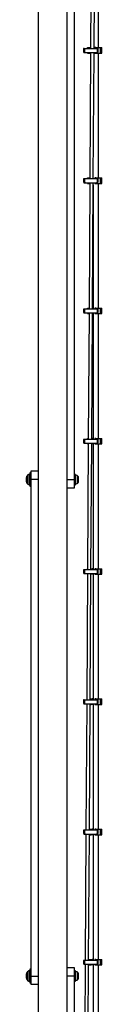
# Model space of a CAD drawing. Units: millimetres. Extents: x 10260 to 31976, y 29872 to 45094.
# Drawn here: x 12338 to 12425, y 31625 to 32765 of the extents above; entities that cross this region are included whole.
import ezdxf

# ---------------------------------------------------------------- set-up
doc = ezdxf.new("R2010")
doc.units = ezdxf.units.MM
doc.header["$LTSCALE"] = 200

msp = doc.modelspace()

# ---------------------------------------------------------------- linework, layer by layer
at = {"color": 7, "linetype": 'Continuous', "lineweight": 25}
for p, q in [((12351.4, 33405.7), (12351.4, 31059.8)), ((12385.1, 31059.8), (12385.1, 33405.7)), ((12413, 32878.4), (12412.1, 32732.2)), ((12416.2, 32732.2), (12417, 32878.4)), ((12421.2, 32733), (12421.2, 32877.6)), ((12393.2, 32807.7), (12393.2, 32232.7)), ((12404.3, 32732.2), (12404.6, 32732.2)), ((12404.6, 32732.2), (12405.5, 32732.2)), ((12405.5, 32732.2), (12419.7, 32732.2)), ((12408.4, 32733), (12411.5, 32733)), ((12408.4, 32732.2), (12408.4, 32733)), ((12411.5, 32733), (12411.5, 32732.2)), ((12411.5, 32733), (12411.7, 32733)), ((12411.7, 32733), (12412.2, 32733)), ((12416.9, 32733), (12416.9, 32732.2)), ((12418.1, 32733), (12416.9, 32733)), ((12418.1, 32732.2), (12418.1, 32733)), ((12418.1, 32733), (12419.4, 32733)), ((12419.4, 32733), (12419.8, 32733)), ((12419.7, 32732.2), (12420.5, 32732.2)), ((12419.8, 32733), (12423.7, 32733)), ((12423.7, 32726.7), (12423.7, 32733)), ((12423.7, 32733), (12425, 32733)), ((12425, 32726.7), (12425, 32733)), ((12404.3, 32727.5), (12404.6, 32727.5)), ((12404.6, 32727.5), (12405.5, 32727.5)), ((12405.5, 32727.5), (12419.7, 32727.5)), ((12408.4, 32726.7), (12408.4, 32727.5)), ((12408.4, 32726.7), (12411.5, 32726.7)), ((12412.1, 32727.5), (12411.2, 32581.3)), ((12411.5, 32727.5), (12411.5, 32726.7)), ((12411.5, 32726.7), (12411.7, 32726.7)), ((12411.7, 32726.7), (12412.1, 32726.7)), ((12415.2, 32581.3), (12416.1, 32727.5)), ((12416.9, 32727.5), (12416.9, 32726.7)), ((12416.9, 32726.7), (12418.1, 32726.7)), ((12418.1, 32726.7), (12418.1, 32727.5)), ((12418.1, 32726.7), (12419.4, 32726.7)), ((12419.4, 32726.7), (12419.8, 32726.7)), ((12419.7, 32727.5), (12420.5, 32727.5)), ((12419.8, 32726.7), (12423.7, 32726.7)), ((12421.2, 32582.1), (12421.2, 32726.7)), ((12423.7, 32726.7), (12425, 32726.7)), ((12404.3, 32581.3), (12404.6, 32581.3)), ((12404.3, 32576.6), (12404.6, 32576.6)), ((12404.6, 32581.3), (12405.5, 32581.3)), ((12404.6, 32576.6), (12405.5, 32576.6)), ((12405.5, 32581.3), (12419.7, 32581.3)), ((12405.5, 32576.6), (12419.7, 32576.6)), ((12408.4, 32582.1), (12411.3, 32582.1)), ((12408.4, 32581.3), (12408.4, 32582.1)), ((12408.4, 32575.8), (12408.4, 32576.6)), ((12408.4, 32575.8), (12411.2, 32575.8)), ((12411.2, 32576.6), (12410.3, 32430.5)), ((12414.3, 32430.5), (12415.2, 32576.6)), ((12415.2, 32574.2), (12415.2, 32430.5)), ((12416.9, 32582.1), (12416.9, 32581.3)), ((12418.1, 32582.1), (12416.9, 32582.1)), ((12416.9, 32576.6), (12416.9, 32575.8)), ((12416.9, 32575.8), (12418.1, 32575.8)), ((12418.1, 32581.3), (12418.1, 32582.1)), ((12418.1, 32582.1), (12419.4, 32582.1)), ((12418.1, 32575.8), (12418.1, 32576.6)), ((12418.1, 32575.8), (12419.4, 32575.8)), ((12419.4, 32582.1), (12419.8, 32582.1)), ((12419.4, 32575.8), (12419.8, 32575.8)), ((12419.7, 32581.3), (12420.5, 32581.3)), ((12419.7, 32576.6), (12420.5, 32576.6)), ((12419.8, 32582.1), (12423.7, 32582.1)), ((12419.8, 32575.8), (12423.7, 32575.8)), ((12421.2, 32431.3), (12421.2, 32575.8)), ((12423.7, 32575.8), (12423.7, 32582.1)), ((12423.7, 32582.1), (12425, 32582.1)), ((12423.7, 32575.8), (12425, 32575.8)), ((12425, 32575.8), (12425, 32582.1)), ((12404.3, 32430.5), (12404.6, 32430.5)), ((12404.3, 32425.8), (12404.6, 32425.8)), ((12404.6, 32430.5), (12405.5, 32430.5)), ((12404.6, 32425.8), (12405.5, 32425.8)), ((12405.5, 32430.5), (12419.7, 32430.5)), ((12405.5, 32425.8), (12419.7, 32425.8)), ((12408.4, 32430.5), (12408.4, 32431.3)), ((12408.4, 32431.3), (12410.3, 32431.3)), ((12408.4, 32425), (12408.4, 32425.8)), ((12408.4, 32425), (12410.3, 32425)), ((12410.3, 32425.8), (12409.4, 32279.6)), ((12413.4, 32279.6), (12414.3, 32425.8)), ((12414.7, 32431.3), (12414.3, 32431.3)), ((12414.7, 32425), (12414.3, 32425)), ((12414.7, 32431.3), (12414.9, 32431.3)), ((12414.7, 32425), (12414.9, 32425)), ((12414.9, 32430.5), (12414.9, 32431.3)), ((12415.2, 32431.3), (12414.9, 32431.3)), ((12414.9, 32425), (12414.9, 32425.8)), ((12415.2, 32425), (12414.9, 32425)), ((12415.2, 32425.8), (12415.2, 32279.6)), ((12416.9, 32431.3), (12416.9, 32430.5)), ((12418.1, 32431.3), (12416.9, 32431.3)), ((12416.9, 32425.8), (12416.9, 32425)), ((12416.9, 32425), (12418.1, 32425)), ((12418.1, 32430.5), (12418.1, 32431.3)), ((12418.1, 32431.3), (12419.4, 32431.3)), ((12418.1, 32425), (12418.1, 32425.8)), ((12418.1, 32425), (12419.4, 32425)), ((12419.4, 32431.3), (12419.8, 32431.3)), ((12419.4, 32425), (12419.8, 32425)), ((12419.7, 32430.5), (12420.5, 32430.5)), ((12419.7, 32425.8), (12420.5, 32425.8)), ((12419.8, 32431.3), (12423.7, 32431.3)), ((12419.8, 32425), (12423.7, 32425)), ((12421.2, 32280.4), (12421.2, 32425)), ((12423.7, 32425), (12423.7, 32431.3)), ((12423.7, 32431.3), (12425, 32431.3)), ((12423.7, 32425), (12425, 32425)), ((12425, 32425), (12425, 32431.3)), ((12404.3, 32279.6), (12404.6, 32279.6)), ((12404.3, 32274.9), (12404.6, 32274.9)), ((12404.6, 32279.6), (12405.5, 32279.6)), ((12404.6, 32274.9), (12405.5, 32274.9)), ((12405.5, 32279.6), (12419.7, 32279.6)), ((12405.5, 32274.9), (12419.7, 32274.9)), ((12408.4, 32280.4), (12409.4, 32280.4)), ((12408.4, 32279.6), (12408.4, 32280.4)), ((12408.4, 32274.1), (12408.4, 32274.9)), ((12409.4, 32274.9), (12408.5, 32128.7)), ((12412.5, 32128.7), (12413.4, 32274.9)), ((12413.4, 32280.4), (12414.1, 32280.4)), ((12414.1, 32280.4), (12413.6, 32279.6)), ((12413.6, 32274.9), (12414.1, 32274.1)), ((12414.7, 32280.4), (12414.1, 32280.4)), ((12414.7, 32280.4), (12414.9, 32280.4)), ((12414.9, 32279.6), (12414.9, 32280.4)), ((12415.2, 32280.4), (12414.9, 32280.4)), ((12414.9, 32274.1), (12414.9, 32274.9)), ((12415.2, 32274.9), (12415.2, 32128.7)), ((12416.9, 32280.4), (12416.9, 32279.6)), ((12418.1, 32280.4), (12416.9, 32280.4)), ((12416.9, 32274.9), (12416.9, 32274.1)), ((12418.1, 32279.6), (12418.1, 32280.4)), ((12418.1, 32280.4), (12419.4, 32280.4)), ((12418.1, 32274.1), (12418.1, 32274.9)), ((12419.4, 32280.4), (12419.8, 32280.4)), ((12419.7, 32279.6), (12420.5, 32279.6)), ((12419.7, 32274.9), (12420.5, 32274.9)), ((12419.8, 32280.4), (12423.7, 32280.4)), ((12423.7, 32274.1), (12423.7, 32280.4)), ((12423.7, 32280.4), (12425, 32280.4)), ((12425, 32274.1), (12425, 32280.4)), ((12408.4, 32274.1), (12409.4, 32274.1)), ((12414.1, 32274.1), (12413.4, 32274.1)), ((12414.7, 32274.1), (12414.1, 32274.1)), ((12414.7, 32274.1), (12414.9, 32274.1)), ((12415.2, 32274.1), (12414.9, 32274.1)), ((12416.9, 32274.1), (12418.1, 32274.1)), ((12418.1, 32274.1), (12419.4, 32274.1)), ((12419.4, 32274.1), (12419.8, 32274.1)), ((12419.8, 32274.1), (12423.7, 32274.1)), ((12421.2, 32129.5), (12421.2, 32274.1)), ((12423.7, 32274.1), (12425, 32274.1)), ((12343.2, 32240.6), (12341.7, 32240.6)), ((12341.7, 32240.6), (12341.7, 32229.7)), ((12343.2, 32242.7), (12351.4, 32242.7)), ((12343.2, 32232.7), (12343.2, 32242.7)), ((12337.7, 32230.2), (12337.7, 32235.3)), ((12341.2, 32238.7), (12340.8, 32238.7)), ((12341.7, 32229.7), (12341.7, 32224.9)), ((12343.2, 31657.7), (12343.2, 32232.7)), ((12394.7, 32238.6), (12393.2, 32238.6)), ((12393.2, 32232.7), (12393.2, 32222.7)), ((12394.7, 32232.7), (12394.7, 32238.6)), ((12394.7, 32226.8), (12394.7, 32232.7)), ((12398, 32234.3), (12398, 32235.8)), ((12398, 32231.2), (12398, 32234.3)), ((12398, 32229.7), (12398, 32231.2)), ((12340.8, 32226.7), (12341.2, 32226.7)), ((12341.7, 32224.9), (12343.2, 32224.9)), ((12393.2, 32222.7), (12385.1, 32222.7)), ((12393.2, 32226.8), (12394.7, 32226.8)), ((12404.3, 32128.7), (12404.6, 32128.7)), ((12404.6, 32128.7), (12405.5, 32128.7)), ((12405.5, 32128.7), (12419.7, 32128.7)), ((12408.4, 32129.5), (12408.5, 32129.5)), ((12408.4, 32128.7), (12408.4, 32129.5)), ((12412.5, 32129), (12412.9, 32129.5)), ((12412.5, 32129.5), (12412.9, 32129.5)), ((12412.9, 32129.5), (12414.1, 32129.5)), ((12414.1, 32129.5), (12413.6, 32128.7)), ((12414.7, 32129.5), (12414.1, 32129.5)), ((12414.7, 32129.5), (12414.9, 32129.5)), ((12414.9, 32128.7), (12414.9, 32129.5)), ((12415.2, 32129.5), (12414.9, 32129.5)), ((12416.9, 32129.5), (12416.9, 32128.7)), ((12418.1, 32129.5), (12416.9, 32129.5)), ((12418.1, 32128.7), (12418.1, 32129.5)), ((12418.1, 32129.5), (12419.4, 32129.5)), ((12419.4, 32129.5), (12419.8, 32129.5)), ((12419.7, 32128.7), (12420.5, 32128.7)), ((12419.8, 32129.5), (12423.7, 32129.5)), ((12423.7, 32123.2), (12423.7, 32129.5)), ((12423.7, 32129.5), (12425, 32129.5)), ((12425, 32123.2), (12425, 32129.5)), ((12404.3, 32124), (12404.6, 32124)), ((12404.6, 32124), (12405.5, 32124)), ((12405.5, 32124), (12419.7, 32124)), ((12408.5, 32124), (12407.6, 31977.8)), ((12408.4, 32123.2), (12408.4, 32124)), ((12408.4, 32123.2), (12408.5, 32123.2)), ((12411.6, 31977.8), (12412.5, 32124)), ((12412.9, 32123.2), (12412.5, 32123.8)), ((12412.5, 32123.2), (12412.9, 32123.2)), ((12414.1, 32123.2), (12412.9, 32123.2)), ((12413.6, 32124), (12414.1, 32123.2)), ((12414.7, 32123.2), (12414.1, 32123.2)), ((12414.7, 32123.2), (12414.9, 32123.2)), ((12414.9, 32123.2), (12414.9, 32124)), ((12415.2, 32123.2), (12414.9, 32123.2)), ((12415.2, 32124), (12415.2, 31977.8)), ((12416.9, 32124), (12416.9, 32123.2)), ((12416.9, 32123.2), (12418.1, 32123.2)), ((12418.1, 32123.2), (12418.1, 32124)), ((12418.1, 32123.2), (12419.4, 32123.2)), ((12419.4, 32123.2), (12419.8, 32123.2)), ((12419.7, 32124), (12420.5, 32124)), ((12419.8, 32123.2), (12423.7, 32123.2)), ((12421.2, 31978.6), (12421.2, 32123.2)), ((12423.7, 32123.2), (12425, 32123.2)), ((12411.6, 31978.6), (12411.7, 31978.6)), ((12411.7, 31978.6), (12412.9, 31978.6)), ((12412.4, 31977.8), (12412.9, 31978.6)), ((12412.9, 31978.6), (12414.1, 31978.6)), ((12414.1, 31978.6), (12413.6, 31977.8)), ((12414.7, 31978.6), (12414.1, 31978.6)), ((12414.7, 31978.6), (12414.9, 31978.6)), ((12414.9, 31977.8), (12414.9, 31978.6)), ((12415.2, 31978.6), (12414.9, 31978.6)), ((12416.9, 31978.6), (12416.9, 31977.8)), ((12418.1, 31978.6), (12416.9, 31978.6)), ((12418.1, 31977.8), (12418.1, 31978.6)), ((12418.1, 31978.6), (12419.4, 31978.6)), ((12419.4, 31978.6), (12419.8, 31978.6)), ((12419.8, 31978.6), (12423.7, 31978.6)), ((12423.7, 31972.3), (12423.7, 31978.6)), ((12423.7, 31978.6), (12425, 31978.6)), ((12425, 31972.3), (12425, 31978.6)), ((12404.3, 31977.8), (12404.6, 31977.8)), ((12404.3, 31973.1), (12404.6, 31973.1)), ((12404.6, 31977.8), (12405.5, 31977.8)), ((12404.6, 31973.1), (12405.5, 31973.1)), ((12405.5, 31977.8), (12419.7, 31977.8)), ((12405.5, 31973.1), (12419.7, 31973.1)), ((12407.6, 31973.1), (12406.7, 31826.9)), ((12410.7, 31826.9), (12411.6, 31973.1)), ((12411.6, 31972.3), (12411.7, 31972.3)), ((12411.7, 31972.3), (12412.9, 31972.3)), ((12412.9, 31972.3), (12412.4, 31973.1)), ((12414.1, 31972.3), (12412.9, 31972.3)), ((12413.6, 31973.1), (12414.1, 31972.3)), ((12414.7, 31972.3), (12414.1, 31972.3)), ((12414.7, 31972.3), (12414.9, 31972.3)), ((12414.9, 31972.3), (12414.9, 31973.1)), ((12415.2, 31972.3), (12414.9, 31972.3)), ((12415.2, 31973.1), (12415.2, 31826.9)), ((12416.9, 31973.1), (12416.9, 31972.3)), ((12416.9, 31972.3), (12418.1, 31972.3)), ((12418.1, 31972.3), (12418.1, 31973.1)), ((12418.1, 31972.3), (12419.4, 31972.3)), ((12419.4, 31972.3), (12419.8, 31972.3)), ((12419.7, 31977.8), (12420.5, 31977.8)), ((12419.7, 31973.1), (12420.5, 31973.1)), ((12419.8, 31972.3), (12423.7, 31972.3)), ((12421.2, 31827.7), (12421.2, 31972.3)), ((12423.7, 31972.3), (12425, 31972.3)), ((12404.3, 31826.9), (12404.6, 31826.9)), ((12404.3, 31822.2), (12404.6, 31822.2)), ((12404.6, 31826.9), (12405.5, 31826.9)), ((12404.6, 31822.2), (12405.5, 31822.2)), ((12405.5, 31826.9), (12419.7, 31826.9)), ((12405.5, 31822.2), (12419.7, 31822.2)), ((12406.7, 31822.2), (12405.8, 31676)), ((12409.8, 31676), (12410.7, 31822.2)), ((12410.7, 31827.7), (12411.5, 31827.7)), ((12410.7, 31821.4), (12411.5, 31821.4)), ((12411.5, 31827.7), (12411.5, 31826.9)), ((12411.5, 31827.7), (12411.7, 31827.7)), ((12411.5, 31822.2), (12411.5, 31821.4)), ((12411.5, 31821.4), (12411.7, 31821.4)), ((12411.7, 31827.7), (12412.9, 31827.7)), ((12411.7, 31821.4), (12412.9, 31821.4)), ((12412.4, 31826.9), (12412.9, 31827.7)), ((12412.9, 31821.4), (12412.4, 31822.2)), ((12412.9, 31827.7), (12414.1, 31827.7)), ((12414.1, 31821.4), (12412.9, 31821.4)), ((12414.1, 31827.7), (12413.6, 31826.9)), ((12413.6, 31822.2), (12414.1, 31821.4)), ((12414.7, 31827.7), (12414.1, 31827.7)), ((12414.7, 31821.4), (12414.1, 31821.4)), ((12414.7, 31827.7), (12414.9, 31827.7)), ((12414.7, 31821.4), (12414.9, 31821.4)), ((12414.9, 31826.9), (12414.9, 31827.7)), ((12415.2, 31827.7), (12414.9, 31827.7)), ((12414.9, 31821.4), (12414.9, 31822.2)), ((12415.2, 31821.4), (12414.9, 31821.4)), ((12415.2, 31822.2), (12415.2, 31676)), ((12416.9, 31827.7), (12416.9, 31826.9)), ((12418.1, 31827.7), (12416.9, 31827.7)), ((12416.9, 31822.2), (12416.9, 31821.4)), ((12416.9, 31821.4), (12418.1, 31821.4)), ((12418.1, 31826.9), (12418.1, 31827.7)), ((12418.1, 31827.7), (12419.4, 31827.7)), ((12418.1, 31821.4), (12418.1, 31822.2)), ((12418.1, 31821.4), (12419.4, 31821.4)), ((12419.4, 31827.7), (12419.8, 31827.7)), ((12419.4, 31821.4), (12419.8, 31821.4)), ((12419.7, 31826.9), (12420.5, 31826.9)), ((12419.7, 31822.2), (12420.5, 31822.2)), ((12419.8, 31827.7), (12423.7, 31827.7)), ((12419.8, 31821.4), (12423.7, 31821.4)), ((12421.2, 31676.8), (12421.2, 31821.4)), ((12423.7, 31821.4), (12423.7, 31827.7)), ((12423.7, 31827.7), (12425, 31827.7)), ((12423.7, 31821.4), (12425, 31821.4)), ((12425, 31821.4), (12425, 31827.7)), ((12405.8, 31671.3), (12403.9, 31360.4)), ((12404.3, 31676), (12404.6, 31676)), ((12404.3, 31671.3), (12404.6, 31671.3)), ((12404.6, 31676), (12405.5, 31676)), ((12404.6, 31671.3), (12405.5, 31671.3)), ((12405.5, 31676), (12419.7, 31676)), ((12405.5, 31671.3), (12419.7, 31671.3)), ((12408.9, 31525.2), (12409.8, 31671.3)), ((12409.8, 31676.8), (12411.5, 31676.8)), ((12409.8, 31670.5), (12411.5, 31670.5)), ((12411.5, 31676.8), (12411.5, 31676)), ((12411.5, 31676.8), (12411.7, 31676.8)), ((12411.5, 31671.3), (12411.5, 31670.5)), ((12411.5, 31670.5), (12411.7, 31670.5)), ((12411.7, 31676.8), (12412.9, 31676.8)), ((12411.7, 31670.5), (12412.9, 31670.5)), ((12412.4, 31676), (12412.9, 31676.8)), ((12412.9, 31670.5), (12412.4, 31671.3)), ((12412.9, 31676.8), (12414.1, 31676.8)), ((12414.1, 31670.5), (12412.9, 31670.5)), ((12414.1, 31676.8), (12413.6, 31676)), ((12413.6, 31671.3), (12414.1, 31670.5)), ((12414.7, 31676.8), (12414.1, 31676.8)), ((12414.7, 31670.5), (12414.1, 31670.5)), ((12414.7, 31676.8), (12414.9, 31676.8)), ((12414.7, 31670.5), (12414.9, 31670.5)), ((12414.9, 31676), (12414.9, 31676.8)), ((12415.2, 31676.8), (12414.9, 31676.8)), ((12414.9, 31670.5), (12414.9, 31671.3)), ((12415.2, 31670.5), (12414.9, 31670.5)), ((12415.2, 31671.3), (12415.2, 31525.2)), ((12416.9, 31676.8), (12416.9, 31676)), ((12418.1, 31676.8), (12416.9, 31676.8)), ((12416.9, 31671.3), (12416.9, 31670.5)), ((12416.9, 31670.5), (12418.1, 31670.5)), ((12418.1, 31676), (12418.1, 31676.8)), ((12418.1, 31676.8), (12419.4, 31676.8)), ((12418.1, 31670.5), (12418.1, 31671.3)), ((12418.1, 31670.5), (12419.4, 31670.5)), ((12419.4, 31676.8), (12419.8, 31676.8)), ((12419.4, 31670.5), (12419.8, 31670.5)), ((12419.7, 31676), (12420.5, 31676)), ((12419.7, 31671.3), (12420.5, 31671.3)), ((12419.8, 31676.8), (12423.7, 31676.8)), ((12419.8, 31670.5), (12423.7, 31670.5)), ((12421.2, 31526), (12421.2, 31670.5)), ((12423.7, 31670.5), (12423.7, 31676.8)), ((12423.7, 31676.8), (12425, 31676.8)), ((12423.7, 31670.5), (12425, 31670.5)), ((12425, 31670.5), (12425, 31676.8)), ((12337.7, 31655.2), (12337.7, 31660.3)), ((12341.2, 31663.7), (12340.8, 31663.7)), ((12343.2, 31665.6), (12341.7, 31665.6)), ((12341.7, 31665.6), (12341.7, 31654.7)), ((12385.1, 31667.7), (12393.2, 31667.7)), ((12393.2, 31667.7), (12393.2, 31657.7)), ((12394.7, 31663.6), (12393.2, 31663.6)), ((12394.7, 31657.7), (12394.7, 31663.6)), ((12398, 31659.3), (12398, 31660.8)), ((12398, 31656.2), (12398, 31659.3)), ((12340.8, 31651.7), (12341.2, 31651.7)), ((12341.7, 31654.7), (12341.7, 31649.9)), ((12341.7, 31649.9), (12343.2, 31649.9)), ((12343.2, 31647.7), (12343.2, 31657.7)), ((12351.4, 31647.7), (12343.2, 31647.7)), ((12393.2, 31657.7), (12393.2, 31327.5)), ((12393.2, 31651.8), (12394.7, 31651.8)), ((12394.7, 31651.8), (12394.7, 31657.7)), ((12398, 31654.7), (12398, 31656.2))]:
    msp.add_line(p, q, dxfattribs=at)
at = {"color": 1, "linetype": 'Continuous', "lineweight": 25}
for p, q in [((12411.7, 32732.2), (12411.7, 32733)), ((12419.4, 32732.2), (12419.4, 32733)), ((12419.8, 32732.2), (12419.8, 32733)), ((12411.7, 32726.7), (12411.7, 32727.5)), ((12419.4, 32726.7), (12419.4, 32727.5)), ((12419.8, 32726.7), (12419.8, 32727.5)), ((12419.4, 32581.3), (12419.4, 32582.1)), ((12419.4, 32575.8), (12419.4, 32576.6)), ((12419.8, 32581.3), (12419.8, 32582.1)), ((12419.8, 32575.8), (12419.8, 32576.6)), ((12414.7, 32431.3), (12414.7, 32430.5)), ((12414.7, 32425.8), (12414.7, 32425)), ((12419.4, 32430.5), (12419.4, 32431.3)), ((12419.4, 32425), (12419.4, 32425.8)), ((12419.8, 32430.5), (12419.8, 32431.3)), ((12419.8, 32425), (12419.8, 32425.8)), ((12414.7, 32280.4), (12414.7, 32279.6)), ((12414.7, 32274.9), (12414.7, 32274.1)), ((12419.4, 32279.6), (12419.4, 32280.4)), ((12419.4, 32274.1), (12419.4, 32274.9)), ((12419.8, 32279.6), (12419.8, 32280.4)), ((12419.8, 32274.1), (12419.8, 32274.9)), ((12337.9, 32236.2), (12337.9, 32231.4)), ((12337.9, 32231.4), (12337.9, 32229.3)), ((12339.3, 32230.7), (12339.3, 32238.2)), ((12339.3, 32227.3), (12339.3, 32230.7)), ((12340.8, 32238.7), (12340.8, 32230.4)), ((12340.8, 32230.4), (12340.8, 32226.7)), ((12341.2, 32230.4), (12341.2, 32238.7)), ((12341.2, 32226.7), (12341.2, 32230.4)), ((12351.4, 32232.7), (12343.2, 32232.7)), ((12385.1, 32232.7), (12393.2, 32232.7)), ((12395.2, 32227.7), (12395.2, 32237.8)), ((12397.5, 32228.7), (12397.5, 32236.8)), ((12414.7, 32129.5), (12414.7, 32128.7)), ((12419.4, 32128.7), (12419.4, 32129.5)), ((12419.8, 32128.7), (12419.8, 32129.5)), ((12414.7, 32124), (12414.7, 32123.2)), ((12419.4, 32123.2), (12419.4, 32124)), ((12419.8, 32123.2), (12419.8, 32124)), ((12411.7, 31977.8), (12411.7, 31978.6)), ((12414.7, 31978.6), (12414.7, 31977.8)), ((12419.4, 31977.8), (12419.4, 31978.6)), ((12419.8, 31977.8), (12419.8, 31978.6)), ((12411.7, 31972.3), (12411.7, 31973.1)), ((12414.7, 31973.1), (12414.7, 31972.3)), ((12419.4, 31972.3), (12419.4, 31973.1)), ((12419.8, 31972.3), (12419.8, 31973.1)), ((12411.7, 31826.9), (12411.7, 31827.7)), ((12411.7, 31821.4), (12411.7, 31822.2)), ((12414.7, 31827.7), (12414.7, 31826.9)), ((12414.7, 31822.2), (12414.7, 31821.4)), ((12419.4, 31826.9), (12419.4, 31827.7)), ((12419.4, 31821.4), (12419.4, 31822.2)), ((12419.8, 31826.9), (12419.8, 31827.7)), ((12419.8, 31821.4), (12419.8, 31822.2)), ((12411.7, 31676), (12411.7, 31676.8)), ((12411.7, 31670.5), (12411.7, 31671.3)), ((12414.7, 31676.8), (12414.7, 31676)), ((12414.7, 31671.3), (12414.7, 31670.5)), ((12419.4, 31676), (12419.4, 31676.8)), ((12419.4, 31670.5), (12419.4, 31671.3)), ((12419.8, 31676), (12419.8, 31676.8)), ((12419.8, 31670.5), (12419.8, 31671.3)), ((12337.9, 31661.2), (12337.9, 31656.4)), ((12339.3, 31655.7), (12339.3, 31663.2)), ((12340.8, 31663.7), (12340.8, 31655.4)), ((12341.2, 31655.4), (12341.2, 31663.7)), ((12395.2, 31652.7), (12395.2, 31662.8)), ((12397.5, 31653.7), (12397.5, 31661.8)), ((12337.9, 31656.4), (12337.9, 31654.3)), ((12339.3, 31652.3), (12339.3, 31655.7)), ((12340.8, 31655.4), (12340.8, 31651.7)), ((12341.2, 31651.7), (12341.2, 31655.4)), ((12343.2, 31657.7), (12351.4, 31657.7)), ((12393.2, 31657.7), (12385.1, 31657.7))]:
    msp.add_line(p, q, dxfattribs=at)
at = {"color": 7, "linetype": 'Continuous', "lineweight": 25}
for centre, radius, start, end in [((12411, 32729.9), 7.1, 160.6802, 199.3198), ((12411.6, 32729.9), 7.38, 161.4394, 198.5606), ((12412.2, 32729.9), 7.1, 160.6802, 199.3198), ((12413, 32729.9), 7.1, 340.6811, 19.3189), ((12413.7, 32729.9), 7.12, 340.7208, 19.2792), ((12411, 32579), 7.1, 160.6802, 199.3198), ((12411.6, 32579), 7.38, 161.4368, 198.5632), ((12412.2, 32579), 7.1, 160.6802, 199.3198), ((12413, 32579), 7.1, 340.6783, 19.3217), ((12413.8, 32579), 7.12, 340.7181, 19.2819), ((12411, 32428.1), 7.1, 160.6802, 199.3198), ((12411.6, 32428.1), 7.38, 161.4368, 198.5632), ((12412.2, 32428.1), 7.1, 160.6802, 199.3198), ((12413, 32428.1), 7.1, 340.6783, 19.3217), ((12413.8, 32428.1), 7.12, 340.7181, 19.2819), ((12411, 32277.2), 7.1, 160.6802, 199.3198), ((12411.6, 32277.2), 7.38, 161.4394, 198.5606), ((12412.2, 32277.2), 7.1, 160.6802, 199.3198), ((12413, 32277.2), 7.1, 340.6811, 19.3189), ((12413.7, 32277.2), 7.12, 340.7208, 19.2792), ((12339.7, 32235.3), 2, 153.3719, 180), ((12339.7, 32230.2), 2, 180, 206.6281), ((12344.8, 32232.7), 7.66, 135.0004, 153.3719), ((12344.8, 32232.7), 7.66, 206.6281, 224.9996), ((12340.8, 32236.7), 2, 90, 135.0004), ((12341.2, 32238.2), 0.5, 0, 90), ((12395.2, 32237.3), 0.471, 83.0719, 180), ((12394.7, 32233.4), 4.38, 50.2626, 83.0719), ((12396.6, 32235.7), 1.39, 3.4161, 50.2626), ((12396.6, 32229.8), 1.39, 309.7374, 356.5839), ((12340.8, 32228.7), 2, 224.9996, 270), ((12341.2, 32227.2), 0.5, 270, 360), ((12395.2, 32228.2), 0.471, 180, 276.9281), ((12394.7, 32232.1), 4.38, 276.9281, 309.7374), ((12411, 32126.3), 7.1, 160.6802, 199.3198), ((12411.6, 32126.3), 7.38, 161.4394, 198.5606), ((12412.2, 32126.3), 7.1, 160.6802, 199.3198), ((12413, 32126.3), 7.1, 340.6811, 19.3189), ((12413.7, 32126.3), 7.12, 340.7208, 19.2792), ((12411, 31975.5), 7.1, 160.6802, 199.3198), ((12411.6, 31975.5), 7.38, 161.4394, 198.5606), ((12412.2, 31975.5), 7.1, 160.6802, 199.3198), ((12413, 31975.5), 7.1, 340.6811, 19.3189), ((12413.7, 31975.5), 7.12, 340.7208, 19.2792), ((12411, 31824.6), 7.1, 160.6802, 199.3198), ((12411.6, 31824.6), 7.38, 161.4351, 198.5649), ((12412.2, 31824.6), 7.1, 160.6802, 199.3198), ((12413, 31824.6), 7.1, 340.6767, 19.3233), ((12413.8, 31824.6), 7.12, 340.7164, 19.2836), ((12411, 31673.7), 7.1, 160.6802, 199.3198), ((12411.6, 31673.7), 7.38, 161.4394, 198.5606), ((12412.2, 31673.7), 7.1, 160.6802, 199.3198), ((12413, 31673.7), 7.1, 340.6811, 19.3189), ((12413.7, 31673.7), 7.12, 340.7208, 19.2792), ((12339.7, 31660.3), 2, 153.3719, 180), ((12344.8, 31657.7), 7.66, 135.0004, 153.3719), ((12340.8, 31661.7), 2, 90, 135.0004), ((12341.2, 31663.2), 0.5, 0, 90), ((12395.2, 31662.3), 0.471, 83.0719, 180), ((12394.7, 31658.4), 4.38, 50.2626, 83.0719), ((12396.6, 31660.7), 1.39, 3.4161, 50.2626), ((12339.7, 31655.2), 2, 180, 206.6281), ((12344.8, 31657.7), 7.66, 206.6281, 224.9996), ((12340.8, 31653.7), 2, 224.9996, 270), ((12341.2, 31652.2), 0.5, 270, 0), ((12395.2, 31653.2), 0.471, 180, 276.9281), ((12394.7, 31657.1), 4.38, 276.9281, 309.7374), ((12396.6, 31654.8), 1.39, 309.7374, 356.5839)]:
    msp.add_arc(centre, radius, start, end, dxfattribs=at)

doc.saveas('drawing.dxf')
